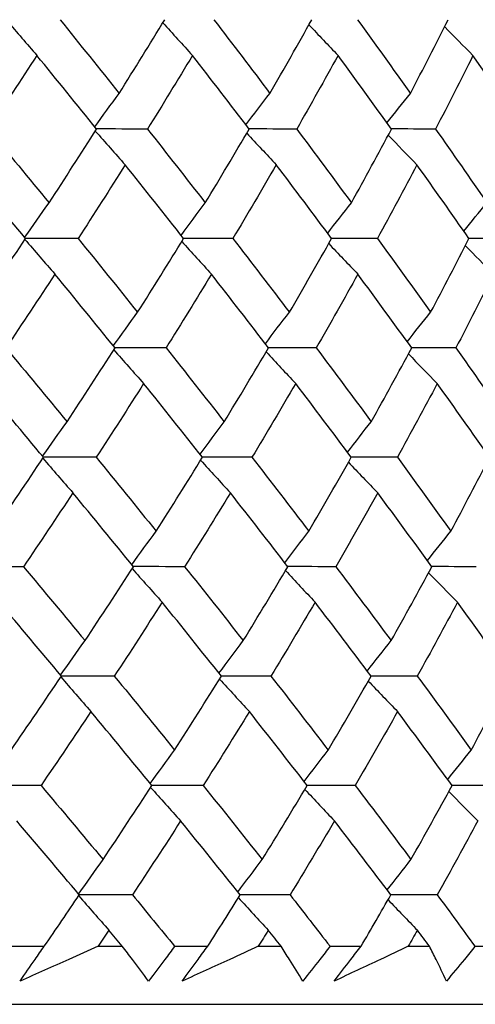
# Model space of a CAD drawing. Units: millimetres. Extents: x 32 to 1156, y 32 to 808.
# Drawn here: x 928 to 931, y 272 to 278 of the extents above; entities that cross this region are included whole.
import ezdxf

# ---------------------------------------------------------------- set-up
doc = ezdxf.new("R2010")
doc.units = ezdxf.units.MM
doc.header["$LTSCALE"] = 4
doc.layers.add('Dimension (ISO)', color=7, linetype='Continuous', lineweight=18, true_color=0x00003f)
doc.layers.add('Visible (ISO)', color=7, linetype='Continuous', lineweight=25, true_color=0x00003f)
doc.styles.add('Samuel Heath (ISO)', font='tahoma.ttf')
doc.dimstyles.new('Samuel Heath (ISO)', dxfattribs={"dimscale": 4, "dimtxt": 3, "dimasz": 2.5, "dimexe": 1, "dimexo": 1.5, "dimgap": 0.762, "dimtad": 0, "dimtih": 1, "dimtoh": 1, "dimrnd": 1e-08, "dimzin": 0, "dimdsep": 46, "dimtxsty": 'Samuel Heath (ISO)', "dimcen": 0.09, "dimdle": 10, "dimclrd": 256, "dimclre": 256, "dimclrt": 256, "dimazin": 0, "dimtfac": 1, "dimtmove": 0, "dimatfit": 3, "dimfxl": 0, "dimtolj": 1, "dimtzin": 0, "dimlwd": 15, "dimlwe": 15, "dimarcsym": 0})

# ---------------------------------------------------------------- blocks, each defined once
blk = doc.blocks.new('*D15')
at = {"layer": 'Defpoints', "color": 0, "transparency": 16777216}
for p in [(909.4713, 287.82), (951.174, 287.82), (937.3187, 252.6582)]:
    blk.add_point(p, dxfattribs=at)
at = {"layer": 'Dimension (ISO)', "color": 176, "lineweight": 15, "true_color": 0x000080, "transparency": 16777216}
for p, q in [((951.174, 287.82), (951.174, 306.6841)), ((951.174, 306.6841), (961.174, 306.6841)), ((915.4713, 287.82), (955.174, 287.82)), ((951.174, 262.6582), (951.174, 277.82)), ((943.3187, 252.6582), (955.174, 252.6582))]:
    blk.add_line(p, q, dxfattribs=at)
at = {"layer": 'Dimension (ISO)', "color": 176, "true_color": 0x000080, "transparency": 16777216}
for points in [[(949.5073, 277.82), (952.8406, 277.82), (951.174, 287.82)], [(949.5073, 262.6582), (952.8406, 262.6582), (951.174, 252.6582)]]:
    blk.add_solid(points, dxfattribs=at)
at = {"layer": 'Dimension (ISO)', "color": 176, "lineweight": 18, "true_color": 0x000080, "transparency": 16777216, "insert": (984.0796, 312.9339), "char_height": 12, "attachment_point": 2, "style": 'Samuel Heath (ISO)'}
blk.add_mtext('\\A1;35.16', dxfattribs=at)
blk = doc.blocks.new('*D16')
at = {"layer": 'Defpoints', "color": 0, "transparency": 16777216}
for p in [(779.4713, 507.1082), (1091.5464, 507.1082), (937.3187, 252.6582)]:
    blk.add_point(p, dxfattribs=at)
at = {"layer": 'Dimension (ISO)', "color": 176, "lineweight": 15, "true_color": 0x000080, "transparency": 16777216}
for p, q in [((785.4713, 507.1082), (1095.5464, 507.1082)), ((1091.5464, 497.1082), (1091.5464, 389.1811)), ((1091.5464, 262.6582), (1091.5464, 370.5854)), ((943.3187, 252.6582), (1095.5464, 252.6582))]:
    blk.add_line(p, q, dxfattribs=at)
at = {"layer": 'Dimension (ISO)', "color": 176, "true_color": 0x000080, "transparency": 16777216}
for points in [[(1089.8797, 497.1082), (1093.2131, 497.1082), (1091.5464, 507.1082)], [(1089.8797, 262.6582), (1093.2131, 262.6582), (1091.5464, 252.6582)]]:
    blk.add_solid(points, dxfattribs=at)
at = {"layer": 'Dimension (ISO)', "color": 176, "lineweight": 18, "true_color": 0x000080, "transparency": 16777216, "insert": (1091.5464, 386.1331), "char_height": 12, "attachment_point": 2, "style": 'Samuel Heath (ISO)'}
blk.add_mtext('\\A1;254.45', dxfattribs=at)
blk = doc.blocks.new('*D17')
at = {"layer": 'Defpoints', "color": 0, "transparency": 16777216}
for p in [(793.4713, 393.1082), (937.3187, 252.6582), (1037.3973, 252.6582)]:
    blk.add_point(p, dxfattribs=at)
at = {"layer": 'Dimension (ISO)', "color": 176, "lineweight": 15, "true_color": 0x000080, "transparency": 16777216}
for p, q in [((799.4713, 393.1082), (1041.3973, 393.1082)), ((1037.3973, 383.1082), (1037.3973, 332.177)), ((1037.3973, 262.6582), (1037.3973, 313.5894)), ((943.3187, 252.6582), (1041.3973, 252.6582))]:
    blk.add_line(p, q, dxfattribs=at)
at = {"layer": 'Dimension (ISO)', "color": 176, "true_color": 0x000080, "transparency": 16777216}
for points in [[(1035.7306, 383.1082), (1039.0639, 383.1082), (1037.3973, 393.1082)], [(1035.7306, 262.6582), (1039.0639, 262.6582), (1037.3973, 252.6582)]]:
    blk.add_solid(points, dxfattribs=at)
at = {"layer": 'Dimension (ISO)', "color": 176, "lineweight": 18, "true_color": 0x000080, "transparency": 16777216, "insert": (1037.3973, 329.129), "char_height": 12, "attachment_point": 2, "style": 'Samuel Heath (ISO)'}
blk.add_mtext('\\A1;140.45', dxfattribs=at)

msp = doc.modelspace()

# ---------------------------------------------------------------- linework, layer by layer
at = {"layer": 'Visible (ISO)'}
for p, q in [((927.6612, 272.0196), (927.8803, 272.0196)), ((928.2162, 272.0196), (928.3672, 272.0196)), ((928.6938, 272.0196), (928.9001, 272.0196)), ((929.2159, 272.0196), (929.3577, 272.0196)), ((929.6637, 272.0196), (929.8566, 272.0196)), ((930.1513, 272.0196), (930.2833, 272.0196)), ((930.5677, 272.0196), (930.7466, 272.0196)), ((883.8116, 271.6582), (935.131, 271.6582))]:
    msp.add_line(p, q, dxfattribs=at)
for points in [[(927.9786, 277.7946), (928.1025, 277.6414), (928.2255, 277.4883), (928.3475, 277.3352)], [(928.3475, 277.3352), (928.4436, 277.4883), (928.5383, 277.6414), (928.6317, 277.7946)], [(928.9385, 277.7946), (929.0561, 277.6414), (929.1727, 277.4883), (929.2883, 277.3352)], [(929.2883, 277.3352), (929.3766, 277.4883), (929.4636, 277.6414), (929.5492, 277.7946)], [(929.8348, 277.7946), (929.9458, 277.6414), (930.0557, 277.4883), (930.1644, 277.3352)], [(930.1644, 277.3352), (930.2448, 277.4883), (930.3237, 277.6414), (930.4012, 277.7946)], [(927.6477, 277.7884), (927.7096, 277.7157), (927.7718, 277.6435), (927.8343, 277.5719)], [(928.6202, 277.7757), (928.6816, 277.7073), (928.7433, 277.6394), (928.8052, 277.5719)], [(929.5315, 277.7629), (929.5917, 277.6988), (929.6523, 277.6351), (929.7131, 277.5719)], [(930.3785, 277.7499), (930.4371, 277.6902), (930.4959, 277.6309), (930.555, 277.5719)], [(927.8343, 277.5719), (927.7344, 277.4188), (927.6332, 277.2657), (927.5307, 277.1127)], [(928.2068, 277.1127), (928.0836, 277.2657), (927.9595, 277.4188), (927.8343, 277.5719)], [(928.8052, 277.5719), (928.7129, 277.4188), (928.6192, 277.2657), (928.5242, 277.1127)], [(929.1588, 277.1127), (929.042, 277.2657), (928.9241, 277.4188), (928.8052, 277.5719)], [(929.7131, 277.5719), (929.6287, 277.4188), (929.5428, 277.2657), (929.4556, 277.1127)], [(930.0466, 277.1127), (929.9365, 277.2657), (929.8254, 277.4188), (929.7131, 277.5719)], [(930.555, 277.5719), (930.4787, 277.4188), (930.4009, 277.2657), (930.3218, 277.1127)], [(930.8672, 277.1127), (930.7643, 277.2657), (930.6602, 277.4188), (930.555, 277.5719)], [(928.196, 277.1262), (928.2461, 277.1964), (928.2966, 277.2661), (928.3475, 277.3352)], [(929.1388, 277.139), (929.1882, 277.2048), (929.2381, 277.2703), (929.2883, 277.3352)], [(930.0184, 277.1519), (930.0668, 277.2134), (930.1154, 277.2745), (930.1644, 277.3352)], [(927.5307, 277.1127), (927.6581, 276.9595), (927.7845, 276.8062), (927.91, 276.6531)], [(927.91, 276.6531), (928.0103, 276.8062), (928.1092, 276.9595), (928.2068, 277.1127)], [(928.1989, 277.1004), (928.2607, 277.0299), (928.3227, 276.9599), (928.3851, 276.8904)], [(928.5242, 277.1127), (928.4181, 277.1131), (928.312, 277.1134), (928.2059, 277.1138)], [(928.5242, 277.1127), (928.6455, 276.9595), (928.7657, 276.8062), (928.885, 276.6531)], [(928.885, 276.6531), (928.9776, 276.8062), (929.0689, 276.9595), (929.1588, 277.1127)], [(929.1441, 277.0876), (929.205, 277.0214), (929.2663, 276.9557), (929.3278, 276.8904)], [(929.4556, 277.1127), (929.3564, 277.1131), (929.2572, 277.1134), (929.158, 277.1137)], [(929.4556, 277.1127), (929.5703, 276.9595), (929.684, 276.8062), (929.7966, 276.6531)], [(929.7966, 276.6531), (929.8813, 276.8062), (929.9647, 276.9595), (930.0466, 277.1127)], [(930.0262, 277.0747), (930.0858, 277.0129), (930.1456, 276.9515), (930.2057, 276.8904)], [(930.3218, 277.1127), (930.2298, 277.113), (930.1379, 277.1134), (930.0459, 277.1137)], [(930.3218, 277.1127), (930.4296, 276.9595), (930.5364, 276.8062), (930.6419, 276.6531)], [(927.7636, 276.4309), (927.6369, 276.584), (927.5093, 276.7372), (927.3808, 276.8904)], [(928.3851, 276.8904), (928.2886, 276.7372), (928.1907, 276.584), (928.0915, 276.4309)], [(928.7496, 276.4309), (928.6291, 276.584), (928.5076, 276.7372), (928.3851, 276.8904)], [(929.3278, 276.8904), (929.239, 276.7372), (929.1488, 276.584), (929.0573, 276.4309)], [(929.6726, 276.4309), (929.5588, 276.584), (929.4438, 276.7372), (929.3278, 276.8904)], [(930.2057, 276.8904), (930.125, 276.7372), (930.0428, 276.584), (929.9592, 276.4309)], [(930.5298, 276.4309), (930.4229, 276.584), (930.3149, 276.7372), (930.2057, 276.8904)], [(927.7579, 276.4378), (927.8082, 276.5101), (927.8589, 276.5819), (927.91, 276.6531)], [(928.7341, 276.4505), (928.7841, 276.5185), (928.8343, 276.586), (928.885, 276.6531)], [(929.6485, 276.4633), (929.6975, 276.527), (929.7469, 276.5903), (929.7966, 276.6531)], [(930.4981, 276.4763), (930.5457, 276.5356), (930.5937, 276.5945), (930.6419, 276.6531)], [(927.4545, 275.971), (927.5588, 276.1242), (927.6619, 276.2775), (927.7636, 276.4309)], [(927.7597, 276.425), (927.8217, 276.3525), (927.884, 276.2804), (927.9466, 276.209)], [(928.0915, 276.4309), (927.9819, 276.4312), (927.8724, 276.4316), (927.7628, 276.4319)], [(928.0915, 276.4309), (928.2163, 276.2775), (928.3401, 276.1242), (928.4629, 275.971)], [(928.4629, 275.971), (928.5598, 276.1242), (928.6554, 276.2775), (928.7496, 276.4309)], [(928.7381, 276.4123), (928.7996, 276.344), (928.8614, 276.2763), (928.9235, 276.209)], [(929.0573, 276.4309), (928.9545, 276.4312), (928.8516, 276.4315), (928.7488, 276.4318)], [(929.0573, 276.4309), (929.1757, 276.2775), (929.2931, 276.1242), (929.4095, 275.971)], [(929.4095, 275.971), (929.4986, 276.1242), (929.5863, 276.2775), (929.6726, 276.4309)], [(929.6549, 276.3995), (929.7153, 276.3356), (929.776, 276.272), (929.8369, 276.209)], [(929.9592, 276.4309), (929.8634, 276.4312), (929.7677, 276.4315), (929.672, 276.4318)], [(929.9592, 276.4309), (930.0709, 276.2775), (930.1815, 276.1242), (930.291, 275.971)], [(930.291, 275.971), (930.372, 276.1242), (930.4516, 276.2775), (930.5298, 276.4309)], [(930.5071, 276.3866), (930.5658, 276.327), (930.6247, 276.2678), (930.6839, 276.209)], [(930.7943, 276.4309), (930.7059, 276.4312), (930.6176, 276.4314), (930.5292, 276.4317)], [(927.9466, 276.209), (927.8459, 276.0556), (927.7438, 275.9023), (927.6405, 275.7491)], [(928.3217, 275.7491), (928.1976, 275.9023), (928.0726, 276.0556), (927.9466, 276.209)], [(928.9235, 276.209), (928.8304, 276.0556), (928.7359, 275.9023), (928.6401, 275.7491)], [(929.2795, 275.7491), (929.1619, 275.9023), (929.0432, 276.0556), (928.9235, 276.209)], [(929.8369, 276.209), (929.7518, 276.0556), (929.6652, 275.9023), (929.5772, 275.7491)], [(930.1726, 275.7491), (930.0619, 275.9023), (929.9499, 276.0556), (929.8369, 276.209)], [(930.6839, 276.209), (930.607, 276.0556), (930.5286, 275.9023), (930.4487, 275.7491)], [(928.3112, 275.7621), (928.3614, 275.8322), (928.412, 275.9018), (928.4629, 275.971)], [(929.2598, 275.7748), (929.3093, 275.8406), (929.3592, 275.906), (929.4095, 275.971)], [(930.1448, 275.7876), (930.1932, 275.8491), (930.2419, 275.9103), (930.291, 275.971)], [(927.6405, 275.7491), (927.7688, 275.5956), (927.8961, 275.4422), (928.0225, 275.2889)], [(928.0225, 275.2889), (928.1235, 275.4422), (928.2233, 275.5956), (928.3217, 275.7491)], [(928.3139, 275.737), (928.3758, 275.6666), (928.438, 275.5968), (928.5005, 275.5275)], [(928.6401, 275.7491), (928.5338, 275.7494), (928.4274, 275.7496), (928.321, 275.7499)], [(928.6401, 275.7491), (928.7622, 275.5956), (928.8833, 275.4422), (929.0033, 275.2889)], [(929.0033, 275.2889), (929.0968, 275.4422), (929.1888, 275.5956), (929.2795, 275.7491)], [(929.2648, 275.7243), (929.3259, 275.6582), (929.3872, 275.5926), (929.4489, 275.5275)], [(929.5772, 275.7491), (929.4778, 275.7494), (929.3783, 275.7496), (929.2789, 275.7499)], [(929.5772, 275.7491), (929.6927, 275.5956), (929.8072, 275.4422), (929.9205, 275.2889)], [(929.9205, 275.2889), (930.006, 275.4422), (930.09, 275.5956), (930.1726, 275.7491)], [(930.1523, 275.7114), (930.212, 275.6497), (930.2719, 275.5884), (930.3321, 275.5275)], [(930.4487, 275.7491), (930.3565, 275.7493), (930.2643, 275.7496), (930.1721, 275.7498)], [(930.4487, 275.7491), (930.5573, 275.5956), (930.6647, 275.4422), (930.771, 275.2889)], [(927.8755, 275.0673), (927.7479, 275.2206), (927.6194, 275.374), (927.49, 275.5275)], [(928.5005, 275.5275), (928.4031, 275.374), (928.3044, 275.2206), (928.2044, 275.0673)], [(928.8674, 275.0673), (928.7461, 275.2206), (928.6238, 275.374), (928.5005, 275.5275)], [(929.4489, 275.5275), (929.3593, 275.374), (929.2684, 275.2206), (929.1761, 275.0673)], [(929.796, 275.0673), (929.6814, 275.2206), (929.5657, 275.374), (929.4489, 275.5275)], [(930.3321, 275.5275), (930.2507, 275.374), (930.1678, 275.2206), (930.0835, 275.0673)], [(930.6584, 275.0673), (930.5508, 275.2206), (930.442, 275.374), (930.3321, 275.5275)], [(927.8702, 275.0737), (927.9205, 275.1459), (927.9713, 275.2176), (928.0225, 275.2889)], [(928.8523, 275.0863), (928.9023, 275.1543), (928.9526, 275.2218), (929.0033, 275.2889)], [(929.7722, 275.0991), (929.8213, 275.1628), (929.8708, 275.226), (929.9205, 275.2889)], [(927.5638, 274.6067), (927.669, 274.7602), (927.7729, 274.9137), (927.8755, 275.0673)], [(927.8717, 275.0616), (927.9338, 274.9892), (927.9962, 274.9173), (928.059, 274.846)], [(928.2044, 275.0673), (928.0945, 275.0675), (927.9847, 275.0678), (927.8749, 275.068)], [(928.2044, 275.0673), (928.33, 274.9137), (928.4547, 274.7602), (928.5784, 274.6067)], [(928.5784, 274.6067), (928.6761, 274.7602), (928.7724, 274.9137), (928.8674, 275.0673)], [(928.856, 275.049), (928.9176, 274.9808), (928.9795, 274.9131), (929.0418, 274.846)], [(929.1761, 275.0673), (929.073, 275.0675), (928.9699, 275.0677), (928.8669, 275.0679)], [(929.1761, 275.0673), (929.2953, 274.9137), (929.4135, 274.7602), (929.5307, 274.6067)], [(929.5307, 274.6067), (929.6205, 274.7602), (929.709, 274.9137), (929.796, 275.0673)], [(929.7784, 275.0362), (929.8389, 274.9724), (929.8997, 274.9089), (929.9607, 274.846)], [(930.0835, 275.0673), (929.9875, 275.0675), (929.8915, 275.0677), (929.7956, 275.0679)], [(930.0835, 275.0673), (930.196, 274.9137), (930.3073, 274.7602), (930.4175, 274.6067)], [(930.4175, 274.6067), (930.4993, 274.7602), (930.5796, 274.9137), (930.6584, 275.0673)], [(928.059, 274.846), (927.9574, 274.6924), (927.8545, 274.5389), (927.7503, 274.3855)], [(928.4366, 274.3855), (928.3117, 274.5389), (928.1858, 274.6924), (928.059, 274.846)], [(929.0418, 274.846), (928.9479, 274.6924), (928.8526, 274.5389), (928.756, 274.3855)], [(929.4001, 274.3855), (929.2817, 274.5389), (929.1623, 274.6924), (929.0418, 274.846)], [(929.9607, 274.846), (929.8749, 274.6924), (929.7876, 274.5389), (929.6988, 274.3855)], [(930.2987, 274.3855), (930.1872, 274.5389), (930.0745, 274.6924), (929.9607, 274.846)], [(928.4265, 274.3979), (928.4767, 274.468), (928.5274, 274.5376), (928.5784, 274.6067)], [(929.3807, 274.4106), (929.4304, 274.4764), (929.4804, 274.5418), (929.5307, 274.6067)], [(930.2711, 274.4234), (930.3196, 274.4849), (930.3684, 274.546), (930.4175, 274.6067)], [(927.7503, 274.3855), (927.6375, 274.3857), (927.5247, 274.3859), (927.4119, 274.386)], [(927.7503, 274.3855), (927.8794, 274.2318), (928.0076, 274.0782), (928.1349, 273.9246)], [(928.1349, 273.9246), (928.2368, 274.0782), (928.3374, 274.2318), (928.4366, 274.3855)], [(928.4289, 274.3736), (928.4909, 274.3034), (928.5532, 274.2337), (928.6158, 274.1645)], [(928.756, 274.3855), (928.6494, 274.3857), (928.5428, 274.3858), (928.4361, 274.386)], [(928.756, 274.3855), (928.8789, 274.2318), (929.0008, 274.0782), (929.1217, 273.9246)], [(929.1217, 273.9246), (929.2159, 274.0782), (929.3087, 274.2318), (929.4001, 274.3855)], [(929.3855, 274.3609), (929.4467, 274.295), (929.5082, 274.2295), (929.57, 274.1645)], [(929.6988, 274.3855), (929.5991, 274.3857), (929.4994, 274.3858), (929.3997, 274.386)], [(929.6988, 274.3855), (929.8151, 274.2318), (929.9303, 274.0782), (930.0444, 273.9246)], [(930.0444, 273.9246), (930.1306, 274.0782), (930.2154, 274.2318), (930.2987, 274.3855)], [(930.5757, 274.3855), (930.4832, 274.3856), (930.3908, 274.3858), (930.2983, 274.3859)], [(930.2784, 274.3481), (930.3382, 274.2865), (930.3982, 274.2253), (930.4586, 274.1645)], [(927.9873, 273.7037), (927.8589, 273.8572), (927.7295, 274.0108), (927.5992, 274.1645)], [(928.6158, 274.1645), (928.5177, 274.0108), (928.4181, 273.8572), (928.3173, 273.7037)], [(928.9852, 273.7037), (928.8631, 273.8572), (928.7399, 274.0108), (928.6158, 274.1645)], [(929.57, 274.1645), (929.4797, 274.0108), (929.388, 273.8572), (929.2949, 273.7037)], [(929.9194, 273.7037), (929.804, 273.8572), (929.6875, 274.0108), (929.57, 274.1645)], [(930.4586, 274.1645), (930.3765, 274.0108), (930.2929, 273.8572), (930.2078, 273.7037)], [(930.787, 273.7037), (930.6786, 273.8572), (930.5692, 274.0108), (930.4586, 274.1645)], [(927.9824, 273.7095), (928.0328, 273.7817), (928.0837, 273.8534), (928.1349, 273.9246)], [(928.9705, 273.7222), (929.0205, 273.7901), (929.0709, 273.8576), (929.1217, 273.9246)], [(929.8959, 273.7349), (929.9451, 273.7985), (929.9946, 273.8618), (930.0444, 273.9246)], [(927.6731, 273.2425), (927.7791, 273.3961), (927.8839, 273.5499), (927.9873, 273.7037)], [(927.9836, 273.6982), (928.0459, 273.6259), (928.1084, 273.5542), (928.1713, 273.483)], [(928.3173, 273.7037), (928.2072, 273.7038), (928.0971, 273.7039), (927.987, 273.7041)], [(928.3173, 273.7037), (928.4438, 273.5499), (928.5693, 273.3962), (928.6938, 273.2425)], [(928.6938, 273.2425), (928.7923, 273.3961), (928.8894, 273.5499), (928.9852, 273.7037)], [(928.9739, 273.6856), (929.0357, 273.6176), (929.0977, 273.55), (929.16, 273.483)], [(929.2949, 273.7037), (929.1916, 273.7038), (929.0882, 273.7039), (928.9849, 273.7041)], [(929.2949, 273.7037), (929.4149, 273.5499), (929.5339, 273.3962), (929.6519, 273.2425)], [(929.6519, 273.2425), (929.7425, 273.3961), (929.8317, 273.5499), (929.9194, 273.7037)], [(930.2078, 273.7037), (930.1116, 273.7038), (930.0154, 273.7039), (929.9192, 273.704)], [(930.2078, 273.7037), (930.321, 273.5499), (930.4331, 273.3962), (930.5441, 273.2425)], [(930.5441, 273.2425), (930.6265, 273.3961), (930.7075, 273.5499), (930.787, 273.7037)], [(929.9018, 273.6729), (929.9625, 273.6091), (930.0234, 273.5458), (930.0846, 273.483)], [(928.1713, 273.483), (928.0689, 273.3292), (927.9652, 273.1755), (927.8601, 273.0219)], [(928.5514, 273.0219), (928.4257, 273.1755), (928.2989, 273.3292), (928.1713, 273.483)], [(929.16, 273.483), (929.0654, 273.3292), (928.9693, 273.1755), (928.8719, 273.0219)], [(929.5208, 273.0219), (929.4016, 273.1755), (929.2813, 273.3292), (929.16, 273.483)], [(930.0846, 273.483), (929.998, 273.3292), (929.9099, 273.1755), (929.8204, 273.0219)], [(930.4247, 273.0219), (930.3125, 273.1755), (930.1991, 273.3292), (930.0846, 273.483)], [(928.5417, 273.0338), (928.592, 273.1038), (928.6427, 273.1734), (928.6938, 273.2425)], [(929.5017, 273.0464), (929.5514, 273.1122), (929.6015, 273.1776), (929.6519, 273.2425)], [(930.3974, 273.0592), (930.446, 273.1207), (930.4949, 273.1818), (930.5441, 273.2425)], [(927.8601, 273.0219), (927.7471, 273.022), (927.6341, 273.022), (927.5211, 273.0221)], [(927.8601, 273.0219), (927.9901, 272.868), (928.1192, 272.7142), (928.2473, 272.5604)], [(928.2473, 272.5604), (928.35, 272.7141), (928.4514, 272.868), (928.5514, 273.0219)], [(928.5439, 273.0102), (928.606, 272.9401), (928.6684, 272.8705), (928.7312, 272.8014)], [(928.8719, 273.0219), (928.765, 273.022), (928.6581, 273.022), (928.5512, 273.0221)], [(928.8719, 273.0219), (928.9956, 272.868), (929.1184, 272.7142), (929.2401, 272.5604)], [(929.2401, 272.5604), (929.3351, 272.7141), (929.4286, 272.868), (929.5208, 273.0219)], [(929.8204, 273.0219), (929.7205, 273.0219), (929.6205, 273.022), (929.5206, 273.0221)], [(929.8204, 273.0219), (929.9375, 272.868), (930.0535, 272.7142), (930.1684, 272.5604)], [(930.1684, 272.5604), (930.2553, 272.7141), (930.3407, 272.8679), (930.4247, 273.0219)], [(930.7026, 273.0219), (930.6099, 273.0219), (930.5172, 273.022), (930.4246, 273.0221)], [(929.5062, 272.9976), (929.5675, 272.9318), (929.6292, 272.8664), (929.6911, 272.8014)], [(930.4045, 272.9848), (930.4644, 272.9233), (930.5246, 272.8622), (930.585, 272.8014)], [(928.0991, 272.3401), (927.9698, 272.4938), (927.8396, 272.6476), (927.7084, 272.8014)], [(928.7312, 272.8014), (928.6322, 272.6476), (928.5319, 272.4938), (928.4302, 272.3401)], [(929.103, 272.3401), (928.98, 272.4938), (928.8561, 272.6476), (928.7312, 272.8014)], [(929.6911, 272.8014), (929.6, 272.6476), (929.5076, 272.4938), (929.4137, 272.3401)], [(930.0428, 272.3401), (929.9266, 272.4938), (929.8094, 272.6476), (929.6911, 272.8014)], [(930.585, 272.8014), (930.5022, 272.6476), (930.4179, 272.4938), (930.3322, 272.3401)], [(928.0947, 272.3454), (928.1451, 272.4176), (928.196, 272.4892), (928.2473, 272.5604)], [(929.0886, 272.358), (929.1388, 272.4259), (929.1892, 272.4934), (929.2401, 272.5604)], [(930.0197, 272.3707), (930.0689, 272.4343), (930.1185, 272.4976), (930.1684, 272.5604)], [(927.8803, 272.0196), (927.9539, 272.1264), (928.0268, 272.2332), (928.0991, 272.3401)], [(928.0956, 272.3348), (928.158, 272.2627), (928.2206, 272.191), (928.2836, 272.1199)], [(928.4302, 272.3401), (928.3198, 272.3401), (928.2094, 272.3401), (928.099, 272.3402)], [(928.4302, 272.3401), (928.5185, 272.2333), (928.6064, 272.1265), (928.6938, 272.0196)], [(928.9001, 272.0196), (928.9684, 272.1264), (929.036, 272.2332), (929.103, 272.3401)], [(929.4137, 272.3401), (929.3101, 272.3401), (929.2065, 272.3401), (929.1029, 272.3402)], [(929.4137, 272.3401), (929.4975, 272.2333), (929.5809, 272.1265), (929.6637, 272.0196)], [(929.8566, 272.0196), (929.9194, 272.1264), (929.9814, 272.2332), (930.0428, 272.3401)], [(930.3322, 272.3401), (930.2357, 272.3401), (930.1392, 272.3401), (930.0427, 272.3402)], [(930.3322, 272.3401), (930.4112, 272.2333), (930.4897, 272.1265), (930.5677, 272.0196)], [(929.0918, 272.3222), (929.1537, 272.2543), (929.2158, 272.1869), (929.2783, 272.1199)], [(930.0253, 272.3096), (930.086, 272.2459), (930.1471, 272.1827), (930.2084, 272.1199)], [(928.2836, 272.1199), (928.2612, 272.0865), (928.2387, 272.0531), (928.2162, 272.0196)], [(928.3672, 272.0196), (928.3394, 272.0531), (928.3115, 272.0865), (928.2836, 272.1199)], [(929.2783, 272.1199), (929.2576, 272.0865), (929.2368, 272.0531), (929.2159, 272.0196)], [(929.3577, 272.0196), (929.3313, 272.0531), (929.3048, 272.0865), (929.2783, 272.1199)], [(930.2084, 272.1199), (930.1894, 272.0865), (930.1704, 272.0531), (930.1513, 272.0196)], [(930.2833, 272.0196), (930.2584, 272.0531), (930.2334, 272.0865), (930.2084, 272.1199)]]:
    msp.add_open_spline(points, degree=3, dxfattribs=at)
for points, knots in [([(927.7298, 271.8031), (927.7606, 271.8481), (927.7917, 271.8931), (927.842, 271.9653), (927.8611, 271.9925), (927.8803, 272.0196)], [0, 0, 0, 0, 0.01909413, 0.01909413, 0.03062187, 0.03062187, 0.03062187, 0.03062187]), ([(928.2162, 272.0196), (928.1555, 271.9925), (928.0947, 271.9654), (927.9327, 271.8932), (927.8314, 271.8481), (927.7298, 271.8031)], [0.01412828, 0.01412828, 0.01412828, 0.01412828, 0.0353204, 0.0353204, 0.07055001, 0.07055001, 0.07055001, 0.07055001]), ([(928.5313, 271.8031), (928.498, 271.8481), (928.4642, 271.8931), (928.4092, 271.9653), (928.3883, 271.9925), (928.3672, 272.0196)], [0, 0, 0, 0, 0.03519906, 0.03519906, 0.05642172, 0.05642172, 0.05642172, 0.05642172]), ([(928.6938, 272.0196), (928.6737, 271.9925), (928.6535, 271.9654), (928.5995, 271.8932), (928.5656, 271.8482), (928.5313, 271.8031)], [0.00769028, 0.00769028, 0.00769028, 0.00769028, 0.01920137, 0.01920137, 0.03831216, 0.03831216, 0.03831216, 0.03831216]), ([(928.741, 271.8031), (928.7736, 271.8481), (928.8065, 271.8931), (928.8598, 271.9653), (928.8799, 271.9925), (928.9001, 272.0196)], [0, 0, 0, 0, 0.01909413, 0.01909413, 0.03062187, 0.03062187, 0.03062187, 0.03062187]), ([(929.2159, 272.0196), (929.1567, 271.9925), (929.0974, 271.9654), (928.9392, 271.8932), (928.8403, 271.8481), (928.741, 271.8031)], [0.01412828, 0.01412828, 0.01412828, 0.01412828, 0.0353204, 0.0353204, 0.07055001, 0.07055001, 0.07055001, 0.07055001]), ([(929.4933, 271.8031), (929.4659, 271.8481), (929.4381, 271.8931), (929.3925, 271.9653), (929.3752, 271.9925), (929.3577, 272.0196)], [0, 0, 0, 0, 0.03519906, 0.03519906, 0.05642172, 0.05642172, 0.05642172, 0.05642172]), ([(929.6637, 272.0196), (929.6426, 271.9925), (929.6214, 271.9654), (929.5648, 271.8932), (929.5292, 271.8482), (929.4933, 271.8031)], [0.00769028, 0.00769028, 0.00769028, 0.00769028, 0.01920137, 0.01920137, 0.03831216, 0.03831216, 0.03831216, 0.03831216]), ([(929.6894, 271.8031), (929.7237, 271.8481), (929.7583, 271.8931), (929.8142, 271.9653), (929.8354, 271.9925), (929.8566, 272.0196)], [0, 0, 0, 0, 0.01909413, 0.01909413, 0.03062187, 0.03062187, 0.03062187, 0.03062187]), ([(930.1513, 272.0196), (930.0937, 271.9925), (930.0361, 271.9654), (929.8823, 271.8932), (929.786, 271.8481), (929.6894, 271.8031)], [0.01412828, 0.01412828, 0.01412828, 0.01412828, 0.0353204, 0.0353204, 0.07055001, 0.07055001, 0.07055001, 0.07055001]), ([(930.39, 271.8031), (930.3686, 271.8481), (930.3468, 271.8931), (930.3109, 271.9653), (930.2972, 271.9925), (930.2833, 272.0196)], [0, 0, 0, 0, 0.03519906, 0.03519906, 0.05642172, 0.05642172, 0.05642172, 0.05642172]), ([(930.5677, 272.0196), (930.5457, 271.9925), (930.5236, 271.9654), (930.4645, 271.8932), (930.4273, 271.8482), (930.39, 271.8031)], [0.00769028, 0.00769028, 0.00769028, 0.00769028, 0.01920137, 0.01920137, 0.03831216, 0.03831216, 0.03831216, 0.03831216])]:
    msp.add_open_spline(points, degree=3, knots=knots, dxfattribs=at)

# ---------------------------------------------------------------- dimensions: what is measured, and where the dimension line sits
at = {"layer": 'Dimension (ISO)', "color": 176, "lineweight": 18, "true_color": 0x000080}
for base, p1, p2, override, picture, middle in [((1091.5464, 507.1082), (937.3187, 252.6582), (779.4713, 507.1082), {"dimgap": 0.762, "dimdec": 2, "dimtol": 0, "dimlim": 0, "dimtp": 0, "dimtm": 0, "dimtdec": 2, "dimtofl": 0, "dimatfit": 1}, '*D16', (1091.5464, 379.8832)), ((1037.3973, 252.6582), (793.4713, 393.1082), (937.3187, 252.6582), {"dimgap": 0.762, "dimdec": 2, "dimtol": 0, "dimlim": 0, "dimtp": 0, "dimtm": 0, "dimtdec": 2, "dimtofl": 0, "dimatfit": 1}, '*D17', (1037.3973, 322.8832)), ((951.174, 287.82), (937.3187, 252.6582), (909.4713, 287.82), {"dimgap": 0.762, "dimdec": 2, "dimtol": 0, "dimlim": 0, "dimtp": 0, "dimtm": 0, "dimtdec": 2, "dimtofl": 0, "dimatfit": 2}, '*D15', (984.0796, 306.6841))]:
    dim = msp.add_linear_dim(base=base, p1=p1, p2=p2, angle=90, dimstyle='Samuel Heath (ISO)', override=override, dxfattribs=at)
    dim.commit()
    dim.dimension.update_dxf_attribs({"geometry": picture, "text_midpoint": middle, "dimtype": 160})

doc.saveas('drawing.dxf')
